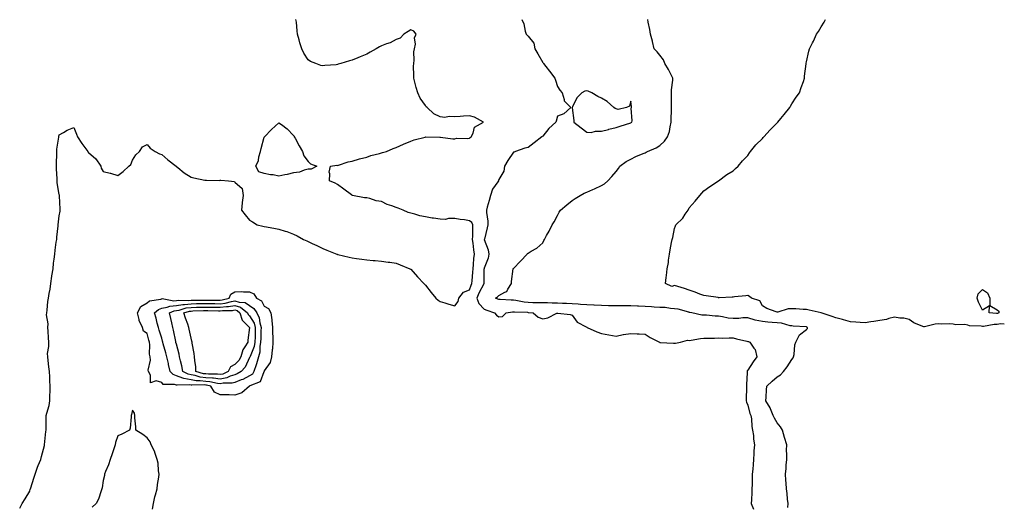
# Model space of a CAD drawing. Units: inches. Extents: x 944723 to 947363, y 7247738 to 7250378.
# Drawn here: x 946691 to 947363, y 7249460 to 7249792 of the extents above; entities that cross this region are included whole.
import ezdxf

# ---------------------------------------------------------------- set-up
doc = ezdxf.new("R2010")
doc.units = ezdxf.units.IN
doc.header["$MEASUREMENT"] = 0
doc.layers.add('Contour_94477247', color=7, linetype='Continuous', true_color=0x0c5170)

msp = doc.modelspace()

# ---------------------------------------------------------------- linework, layer by layer
at = {"layer": 'Contour_94477247'}
for points in [[(946691.15, 7249458.82, 3220), (946692.74, 7249461.92, 3220), (946694.87, 7249465.1, 3220), (946698.05, 7249470.36, 3220), (946698.33, 7249471.64, 3220), (946698.44, 7249471.92, 3220), (946698.65, 7249472.52, 3220), (946700.84, 7249479.13, 3220), (946701.78, 7249481.92, 3220), (946703.34, 7249486.63, 3220), (946703.85, 7249487.72, 3220), (946705.57, 7249491.92, 3220), (946706.04, 7249493.93, 3220), (946708.05, 7249501.46, 3220), (946708.12, 7249501.85, 3220), (946708.13, 7249501.92, 3220), (946708.13, 7249502, 3220), (946709.03, 7249510.94, 3220), (946709.1, 7249511.92, 3220), (946709.14, 7249513.01, 3220), (946709.26, 7249520.71, 3220), (946709.31, 7249521.92, 3220), (946709.6, 7249523.47, 3220), (946711.23, 7249528.74, 3220), (946711.68, 7249531.92, 3220), (946711.8, 7249535.67, 3220), (946711.9, 7249538.07, 3220), (946712.01, 7249541.92, 3220), (946711.68, 7249545.55, 3220), (946711.73, 7249548.24, 3220), (946711.46, 7249551.92, 3220), (946711.12, 7249554.99, 3220), (946710.58, 7249559.39, 3220), (946710.29, 7249561.92, 3220), (946710.19, 7249564.06, 3220), (946711.07, 7249568.9, 3220), (946710.98, 7249571.92, 3220), (946710.89, 7249574.76, 3220), (946710.48, 7249579.49, 3220), (946710.39, 7249581.92, 3220), (946710.48, 7249584.35, 3220), (946709.51, 7249590.46, 3220), (946709.58, 7249591.92, 3220), (946709.82, 7249593.69, 3220), (946710.41, 7249599.56, 3220), (946710.75, 7249601.92, 3220), (946711.3, 7249605.17, 3220), (946711.83, 7249608.14, 3220), (946712.47, 7249611.92, 3220), (946713.14, 7249616.83, 3220), (946713.18, 7249617.05, 3220), (946713.88, 7249621.92, 3220), (946714.23, 7249625.74, 3220), (946714.69, 7249628.56, 3220), (946715.04, 7249631.92, 3220), (946715.38, 7249634.59, 3220), (946716.14, 7249640.01, 3220), (946716.39, 7249641.92, 3220), (946716.47, 7249643.5, 3220), (946717.33, 7249651.2, 3220), (946717.37, 7249651.92, 3220), (946718.05, 7249658.07, 3220), (946718.69, 7249661.28, 3220), (946718.86, 7249661.92, 3220), (946718.76, 7249662.63, 3220), (946718.29, 7249671.68, 3220), (946718.27, 7249671.92, 3220), (946718.21, 7249672.08, 3220), (946718.05, 7249672.57, 3220), (946716.7, 7249680.57, 3220), (946716.66, 7249681.92, 3220), (946716.62, 7249683.35, 3220), (946716.3, 7249690.17, 3220), (946716.26, 7249691.92, 3220), (946716.24, 7249693.73, 3220), (946716.43, 7249700.3, 3220), (946716.42, 7249701.92, 3220), (946716.56, 7249703.41, 3220), (946717.8, 7249711.67, 3220), (946717.83, 7249711.92, 3220), (946717.84, 7249712.13, 3220), (946718.05, 7249713.25, 3220), (946721.05, 7249714.92, 3220), (946723.49, 7249716.48, 3220), (946728.05, 7249718.2, 3220), (946729.82, 7249713.69, 3220), (946730.6, 7249711.92, 3220), (946733.56, 7249707.43, 3220), (946736.26, 7249703.71, 3220), (946737.54, 7249701.92, 3220), (946737.71, 7249701.58, 3220), (946738.05, 7249701.24, 3220), (946743.01, 7249696.88, 3220), (946746.48, 7249691.92, 3220), (946746.77, 7249690.64, 3220), (946748.05, 7249688.23, 3220), (946752.85, 7249687.12, 3220), (946753.22, 7249687.09, 3220), (946758.05, 7249685.5, 3220), (946761.72, 7249688.25, 3220), (946765.68, 7249691.92, 3220), (946766.97, 7249693, 3220), (946768.05, 7249696.01, 3220), (946770.34, 7249699.63, 3220), (946772.84, 7249701.92, 3220), (946774.88, 7249705.09, 3220), (946778.05, 7249706.72, 3220), (946780.22, 7249704.09, 3220), (946783.65, 7249701.92, 3220), (946786.48, 7249700.35, 3220), (946788.05, 7249699.89, 3220), (946792.28, 7249696.15, 3220), (946797.86, 7249691.92, 3220), (946797.95, 7249691.82, 3220), (946798.05, 7249691.75, 3220), (946798.98, 7249690.99, 3220), (946803.39, 7249687.26, 3220), (946808.05, 7249684.4, 3220), (946810.07, 7249683.94, 3220), (946817.52, 7249682.45, 3220), (946818.05, 7249682.34, 3220), (946818.51, 7249682.38, 3220), (946827.75, 7249682.22, 3220), (946828.05, 7249682.26, 3220), (946828.47, 7249682.34, 3220), (946833.55, 7249681.92, 3220), (946837.62, 7249681.49, 3220), (946838.05, 7249681.09, 3220), (946842.9, 7249676.77, 3220), (946843.55, 7249671.92, 3220), (946842.95, 7249667.02, 3220), (946842.97, 7249666.84, 3220), (946842.58, 7249661.92, 3220), (946844.9, 7249658.77, 3220), (946848.05, 7249655.14, 3220), (946849.98, 7249653.85, 3220), (946853.09, 7249651.92, 3220), (946857.07, 7249650.94, 3220), (946858.05, 7249650.76, 3220), (946859.51, 7249650.46, 3220), (946865.62, 7249649.49, 3220), (946868.05, 7249648.94, 3220), (946872.39, 7249647.58, 3220), (946873.47, 7249647.34, 3220), (946878.05, 7249645.48, 3220), (946880.55, 7249644.42, 3220), (946884.72, 7249641.92, 3220), (946887.09, 7249640.96, 3220), (946888.05, 7249640.48, 3220), (946890.72, 7249639.25, 3220), (946893.98, 7249637.85, 3220), (946898.05, 7249635.75, 3220), (946900.83, 7249634.7, 3220), (946907.61, 7249631.92, 3220), (946907.93, 7249631.8, 3220), (946908.05, 7249631.75, 3220), (946908.27, 7249631.7, 3220), (946915.95, 7249629.82, 3220), (946918.05, 7249629.32, 3220), (946921.06, 7249628.91, 3220), (946924.56, 7249628.43, 3220), (946928.05, 7249627.95, 3220), (946932.42, 7249627.55, 3220), (946933.6, 7249627.47, 3220), (946938.05, 7249627.04, 3220), (946942.63, 7249626.5, 3220), (946943.6, 7249626.37, 3220), (946948.05, 7249625.86, 3220), (946950.78, 7249624.65, 3220), (946957.32, 7249621.92, 3220), (946957.84, 7249621.71, 3220), (946958.05, 7249621.61, 3220), (946962.6, 7249616.47, 3220), (946966.98, 7249611.92, 3220), (946967.48, 7249611.35, 3220), (946968.05, 7249610.78, 3220), (946971.9, 7249605.77, 3220), (946975.16, 7249601.92, 3220), (946976.68, 7249600.55, 3220), (946978.05, 7249599.64, 3220), (946981.29, 7249598.68, 3220), (946983.9, 7249597.77, 3220), (946988.05, 7249596.7, 3220), (946990.33, 7249599.64, 3220), (946990.84, 7249601.92, 3220), (946993.99, 7249605.98, 3220), (946998.05, 7249607.64, 3220), (946999.18, 7249610.79, 3220), (946999.73, 7249611.92, 3220), (946999.82, 7249613.69, 3220), (947000.38, 7249619.59, 3220), (947000.48, 7249621.92, 3220), (947000.88, 7249624.75, 3220), (947001.07, 7249628.9, 3220), (947001.59, 7249631.92, 3220), (947001.02, 7249634.89, 3220), (947000.57, 7249639.4, 3220), (947000.16, 7249641.92, 3220), (947000.27, 7249644.14, 3220), (947000.29, 7249649.68, 3220), (947000.41, 7249651.92, 3220), (946999.68, 7249653.55, 3220), (946998.05, 7249654.74, 3220), (946994.77, 7249655.2, 3220), (946991.74, 7249655.61, 3220), (946988.05, 7249656.13, 3220), (946983.74, 7249656.23, 3220), (946981.77, 7249655.64, 3220), (946978.05, 7249655.81, 3220), (946973.54, 7249656.43, 3220), (946972.59, 7249656.46, 3220), (946968.05, 7249657.26, 3220), (946964.13, 7249658, 3220), (946960.81, 7249659.16, 3220), (946958.05, 7249659.85, 3220), (946956.33, 7249660.2, 3220), (946952.71, 7249661.92, 3220), (946949.36, 7249663.23, 3220), (946948.05, 7249663.79, 3220), (946945.01, 7249664.96, 3220), (946941.97, 7249665.84, 3220), (946938.05, 7249667.92, 3220), (946934.49, 7249668.36, 3220), (946930.03, 7249669.94, 3220), (946928.05, 7249670.31, 3220), (946926.53, 7249670.4, 3220), (946918.27, 7249671.92, 3220), (946918.12, 7249671.99, 3220), (946918.05, 7249672.05, 3220), (946917.59, 7249672.38, 3220), (946912.32, 7249676.19, 3220), (946908.05, 7249679.35, 3220), (946906.37, 7249680.24, 3220), (946902.57, 7249681.92, 3220), (946902.77, 7249686.64, 3220), (946902.22, 7249687.75, 3220), (946903.31, 7249691.92, 3220), (946907.48, 7249692.49, 3220), (946908.05, 7249692.44, 3220), (946908.7, 7249692.57, 3220), (946915.18, 7249694.79, 3220), (946918.05, 7249695.24, 3220), (946922.99, 7249696.86, 3220), (946923.08, 7249696.89, 3220), (946928.05, 7249698.15, 3220), (946930.79, 7249699.18, 3220), (946936.62, 7249700.49, 3220), (946938.05, 7249700.92, 3220), (946938.77, 7249701.2, 3220), (946941.38, 7249701.92, 3220), (946946, 7249703.97, 3220), (946948.05, 7249704.62, 3220), (946953.03, 7249706.94, 3220), (946953.1, 7249706.97, 3220), (946958.05, 7249708.92, 3220), (946960.21, 7249709.76, 3220), (946967.91, 7249711.78, 3220), (946968.05, 7249711.82, 3220), (946968.14, 7249711.83, 3220), (946977.78, 7249711.65, 3220), (946978.05, 7249711.67, 3220), (946978.29, 7249711.68, 3220), (946986.72, 7249710.59, 3220), (946988.05, 7249710.63, 3220), (946989.09, 7249710.88, 3220), (946996.94, 7249710.81, 3220), (946998.05, 7249710.99, 3220), (946998.61, 7249711.36, 3220), (946999.29, 7249711.92, 3220), (947000.53, 7249714.4, 3220), (947001.38, 7249718.59, 3220), (947007.68, 7249721.92, 3220), (947001.47, 7249725.34, 3220), (946998.05, 7249726.17, 3220), (946993.96, 7249726.01, 3220), (946991.8, 7249725.67, 3220), (946988.05, 7249725.46, 3220), (946984.26, 7249725.71, 3220), (946981.26, 7249725.13, 3220), (946978.05, 7249725.52, 3220), (946973.78, 7249727.65, 3220), (946969.24, 7249731.92, 3220), (946968.55, 7249732.42, 3220), (946968.05, 7249733.19, 3220), (946964.45, 7249738.32, 3220), (946962.84, 7249741.92, 3220), (946961.68, 7249745.55, 3220), (946960.77, 7249749.2, 3220), (946960, 7249751.92, 3220), (946960.09, 7249753.96, 3220), (946959.95, 7249760.02, 3220), (946960.07, 7249761.92, 3220), (946960.35, 7249764.22, 3220), (946960.16, 7249769.81, 3220), (946960.61, 7249771.92, 3220), (946961.2, 7249775.07, 3220), (946960.65, 7249779.32, 3220), (946961.76, 7249781.92, 3220), (946960.05, 7249783.92, 3220), (946958.05, 7249784.84, 3220), (946956.29, 7249783.68, 3220), (946953.24, 7249781.92, 3220), (946950.85, 7249779.12, 3220), (946948.05, 7249778.33, 3220), (946943.88, 7249776.09, 3220), (946941.38, 7249775.25, 3220), (946938.05, 7249773.9, 3220), (946936.75, 7249773.22, 3220), (946934.42, 7249771.92, 3220), (946930.38, 7249769.59, 3220), (946928.05, 7249768.35, 3220), (946923.49, 7249766.48, 3220), (946921.98, 7249765.85, 3220), (946918.05, 7249764.23, 3220), (946916.16, 7249763.81, 3220), (946910.19, 7249761.92, 3220), (946908.57, 7249761.4, 3220), (946908.05, 7249761.2, 3220), (946907.19, 7249761.06, 3220), (946899.43, 7249760.54, 3220), (946898.05, 7249760.3, 3220), (946896.6, 7249760.47, 3220), (946893.26, 7249761.92, 3220), (946889.51, 7249763.38, 3220), (946888.05, 7249764.42, 3220), (946885, 7249768.87, 3220), (946883.66, 7249771.92, 3220), (946882.23, 7249776.1, 3220), (946881.83, 7249778.14, 3220), (946880.79, 7249781.92, 3220), (946880.38, 7249784.25, 3220), (946879.97, 7249790, 3220), (946879.68, 7249791.92, 3220)], [(947033.89, 7249791.92, 3219), (947035.05, 7249788.92, 3219), (947036.1, 7249783.87, 3219), (947036.68, 7249781.92, 3219), (947037.41, 7249781.28, 3219), (947038.05, 7249780.62, 3219), (947041.87, 7249775.74, 3219), (947042.69, 7249771.92, 3219), (947044.7, 7249768.57, 3219), (947048.05, 7249762.65, 3219), (947048.38, 7249762.25, 3219), (947048.51, 7249761.92, 3219), (947050.16, 7249759.81, 3219), (947052.7, 7249756.57, 3219), (947056.4, 7249751.92, 3219), (947056.65, 7249750.52, 3219), (947058.05, 7249746.2, 3219), (947059.76, 7249743.63, 3219), (947061.38, 7249741.92, 3219), (947062.71, 7249737.26, 3219), (947062.62, 7249736.49, 3219), (947067.19, 7249731.92, 3219), (947062.36, 7249727.61, 3219), (947058.05, 7249725.9, 3219), (947057.3, 7249722.67, 3219), (947057.06, 7249721.92, 3219), (947052.29, 7249717.68, 3219), (947048.05, 7249712.47, 3219), (947047.76, 7249712.21, 3219), (947047.5, 7249711.92, 3219), (947042.23, 7249707.74, 3219), (947038.05, 7249704.56, 3219), (947035.72, 7249704.25, 3219), (947029.44, 7249701.92, 3219), (947028.57, 7249701.4, 3219), (947028.05, 7249701.36, 3219), (947024.14, 7249695.83, 3219), (947021.99, 7249691.92, 3219), (947021.54, 7249688.43, 3219), (947018.05, 7249682.9, 3219), (947017.84, 7249682.13, 3219), (947017.77, 7249681.92, 3219), (947017.35, 7249681.22, 3219), (947013.76, 7249676.21, 3219), (947012.32, 7249671.92, 3219), (947011.55, 7249668.42, 3219), (947010.19, 7249664.06, 3219), (947009.64, 7249661.92, 3219), (947009.73, 7249660.24, 3219), (947010.54, 7249654.41, 3219), (947010.65, 7249651.92, 3219), (947010.04, 7249649.93, 3219), (947008.2, 7249642.07, 3219), (947008.16, 7249641.92, 3219), (947008.18, 7249641.79, 3219), (947010.89, 7249634.76, 3219), (947011.16, 7249631.92, 3219), (947010.77, 7249629.2, 3219), (947008.05, 7249622.29, 3219), (947007.97, 7249622, 3219), (947007.96, 7249621.92, 3219), (947007.96, 7249611.92, 3219), (947007.87, 7249611.74, 3219), (947004.55, 7249605.42, 3219), (947003.12, 7249601.92, 3219), (947004.36, 7249598.23, 3219), (947008.05, 7249594.38, 3219), (947009.84, 7249593.71, 3219), (947015.21, 7249591.92, 3219), (947016.48, 7249590.35, 3219), (947018.05, 7249589.14, 3219), (947020.52, 7249589.45, 3219), (947023.05, 7249591.92, 3219), (947027.36, 7249592.61, 3219), (947028.05, 7249592.64, 3219), (947028.69, 7249592.56, 3219), (947037.7, 7249592.27, 3219), (947038.05, 7249592.23, 3219), (947038.35, 7249592.22, 3219), (947041.54, 7249591.92, 3219), (947044.99, 7249588.86, 3219), (947048.05, 7249587.7, 3219), (947051.46, 7249588.51, 3219), (947057.72, 7249591.59, 3219), (947058.05, 7249591.71, 3219), (947058.32, 7249591.65, 3219), (947066.8, 7249590.67, 3219), (947068.05, 7249590.25, 3219), (947071.59, 7249585.46, 3219), (947077.62, 7249582.35, 3219), (947078.05, 7249582.08, 3219), (947078.16, 7249582.03, 3219), (947078.41, 7249581.92, 3219), (947085.01, 7249578.88, 3219), (947088.05, 7249577.76, 3219), (947093.04, 7249576.91, 3219), (947093.07, 7249576.9, 3219), (947098.05, 7249575.99, 3219), (947102.93, 7249577.04, 3219), (947103.19, 7249577.06, 3219), (947108.05, 7249577.89, 3219), (947112.39, 7249577.58, 3219), (947113.76, 7249577.63, 3219), (947118.05, 7249577.24, 3219), (947121.3, 7249575.17, 3219), (947127.72, 7249571.92, 3219), (947127.94, 7249571.81, 3219), (947128.05, 7249571.76, 3219), (947128.2, 7249571.77, 3219), (947137.25, 7249571.12, 3219), (947138.05, 7249571.16, 3219), (947138.69, 7249571.28, 3219), (947141.99, 7249571.92, 3219), (947146.8, 7249573.17, 3219), (947148.05, 7249573.1, 3219), (947149.39, 7249573.26, 3219), (947155.6, 7249574.37, 3219), (947158.05, 7249574.63, 3219), (947160.81, 7249574.68, 3219), (947165.25, 7249574.72, 3219), (947168.05, 7249574.78, 3219), (947170.85, 7249574.72, 3219), (947175.15, 7249574.82, 3219), (947178.05, 7249574.77, 3219), (947180.32, 7249574.19, 3219), (947187.35, 7249572.62, 3219), (947188.05, 7249572.45, 3219), (947188.47, 7249572.34, 3219), (947189.36, 7249571.92, 3219), (947192.07, 7249567.9, 3219), (947192.95, 7249566.82, 3219), (947194.21, 7249561.92, 3219), (947191.59, 7249558.38, 3219), (947188.05, 7249552.88, 3219), (947187.6, 7249552.37, 3219), (947187.45, 7249551.92, 3219), (947187.45, 7249551.32, 3219), (947187.15, 7249542.82, 3219), (947187.15, 7249541.92, 3219), (947187.14, 7249541.01, 3219), (947186.88, 7249533.09, 3219), (947186.88, 7249531.92, 3219), (947187.08, 7249530.95, 3219), (947188.05, 7249528.86, 3219), (947189.43, 7249523.3, 3219), (947189.98, 7249521.92, 3219), (947190.42, 7249519.55, 3219), (947190.62, 7249514.49, 3219), (947191.29, 7249511.92, 3219), (947191.75, 7249508.22, 3219), (947191.87, 7249505.74, 3219), (947192.44, 7249501.92, 3219), (947192.18, 7249497.79, 3219), (947192.11, 7249495.98, 3219), (947191.87, 7249491.92, 3219), (947191.54, 7249488.43, 3219), (947191.34, 7249485.21, 3219), (947191.05, 7249481.92, 3219), (947190.9, 7249479.07, 3219), (947190.94, 7249474.81, 3219), (947190.81, 7249471.92, 3219), (947190.64, 7249469.33, 3219), (947190.45, 7249464.32, 3219), (947190.31, 7249461.92, 3219), (947191.85, 7249458.12, 3219)], [(947215.35, 7249459.22, 3218), (947215.47, 7249461.92, 3218), (947215.17, 7249464.8, 3218), (947214.82, 7249468.69, 3218), (947214.49, 7249471.92, 3218), (947214.2, 7249475.77, 3218), (947214.03, 7249477.9, 3218), (947213.74, 7249481.92, 3218), (947214.13, 7249485.84, 3218), (947214.19, 7249488.06, 3218), (947214.52, 7249491.92, 3218), (947214.56, 7249495.41, 3218), (947214.48, 7249498.35, 3218), (947214.51, 7249501.92, 3218), (947213.03, 7249506.9, 3218), (947213.01, 7249506.96, 3218), (947211.55, 7249511.92, 3218), (947210.38, 7249514.25, 3218), (947208.05, 7249516.97, 3218), (947206.19, 7249520.06, 3218), (947205.34, 7249521.92, 3218), (947203.43, 7249526.54, 3218), (947203.26, 7249527.13, 3218), (947200.24, 7249531.92, 3218), (947200.43, 7249534.3, 3218), (947200.65, 7249539.32, 3218), (947200.87, 7249541.92, 3218), (947204.7, 7249545.27, 3218), (947208.05, 7249548.18, 3218), (947210.32, 7249549.65, 3218), (947212.37, 7249551.92, 3218), (947214.79, 7249555.18, 3218), (947218.05, 7249560.13, 3218), (947218.84, 7249561.13, 3218), (947219.18, 7249561.92, 3218), (947219.54, 7249563.41, 3218), (947219.98, 7249569.99, 3218), (947220.76, 7249571.92, 3218), (947223.18, 7249576.79, 3218), (947228.05, 7249580.44, 3218), (947228.66, 7249581.31, 3218), (947228.74, 7249581.92, 3218), (947228.3, 7249582.17, 3218), (947228.05, 7249582.25, 3218), (947227.71, 7249582.26, 3218), (947219.02, 7249582.89, 3218), (947218.05, 7249582.95, 3218), (947216.9, 7249583.07, 3218), (947210.88, 7249584.75, 3218), (947208.05, 7249584.98, 3218), (947204.71, 7249585.26, 3218), (947201.72, 7249585.59, 3218), (947198.05, 7249585.88, 3218), (947193.07, 7249586.9, 3218), (947193.03, 7249586.9, 3218), (947188.05, 7249588.45, 3218), (947184.51, 7249588.38, 3218), (947181.94, 7249588.03, 3218), (947178.05, 7249587.96, 3218), (947174.5, 7249588.37, 3218), (947170.75, 7249589.22, 3218), (947168.05, 7249589.6, 3218), (947165.8, 7249589.67, 3218), (947159.76, 7249590.21, 3218), (947158.05, 7249590.28, 3218), (947156.55, 7249590.42, 3218), (947149.68, 7249591.92, 3218), (947148.32, 7249592.19, 3218), (947148.05, 7249592.24, 3218), (947147.65, 7249592.32, 3218), (947140.44, 7249594.31, 3218), (947138.05, 7249594.74, 3218), (947135.17, 7249594.8, 3218), (947131.62, 7249595.49, 3218), (947128.05, 7249595.54, 3218), (947124.14, 7249595.83, 3218), (947122.16, 7249596.03, 3218), (947118.05, 7249596.3, 3218), (947113.47, 7249596.5, 3218), (947112.63, 7249596.5, 3218), (947108.05, 7249596.71, 3218), (947103.23, 7249596.74, 3218), (947102.86, 7249596.73, 3218), (947098.05, 7249596.78, 3218), (947092.91, 7249596.78, 3218), (947088.05, 7249596.79, 3218), (947083.17, 7249597.04, 3218), (947082.93, 7249597.04, 3218), (947078.05, 7249597.26, 3218), (947073.77, 7249597.64, 3218), (947072.25, 7249597.72, 3218), (947068.05, 7249598.07, 3218), (947064.32, 7249598.19, 3218), (947061.64, 7249598.33, 3218), (947058.05, 7249598.44, 3218), (947054.56, 7249598.43, 3218), (947051.36, 7249598.61, 3218), (947048.05, 7249598.61, 3218), (947044.9, 7249598.77, 3218), (947041.18, 7249598.79, 3218), (947038.05, 7249598.93, 3218), (947035.34, 7249599.21, 3218), (947029.64, 7249600.33, 3218), (947028.05, 7249600.52, 3218), (947026.6, 7249600.47, 3218), (947018.9, 7249601.07, 3218), (947018.05, 7249601.03, 3218), (947017.4, 7249601.27, 3218), (947015.74, 7249601.92, 3218), (947017.14, 7249602.83, 3218), (947018.05, 7249603.73, 3218), (947022.17, 7249606.04, 3218), (947023.53, 7249606.44, 3218), (947024.21, 7249608.08, 3218), (947026.72, 7249611.92, 3218), (947026.75, 7249613.22, 3218), (947027.93, 7249621.8, 3218), (947027.93, 7249621.92, 3218), (947027.94, 7249622.03, 3218), (947028.05, 7249622.22, 3218), (947032.79, 7249627.18, 3218), (947037.32, 7249631.92, 3218), (947037.68, 7249632.29, 3218), (947038.05, 7249632.68, 3218), (947040.07, 7249633.94, 3218), (947043.91, 7249636.06, 3218), (947048.05, 7249639.74, 3218), (947048.85, 7249641.12, 3218), (947049.31, 7249641.92, 3218), (947050.68, 7249644.55, 3218), (947052.35, 7249647.62, 3218), (947054.4, 7249651.92, 3218), (947055.93, 7249654.04, 3218), (947058.05, 7249658.31, 3218), (947059.37, 7249660.6, 3218), (947060.15, 7249661.92, 3218), (947064.5, 7249665.47, 3218), (947068.05, 7249668.38, 3218), (947070.2, 7249669.77, 3218), (947073.67, 7249671.92, 3218), (947076.42, 7249673.55, 3218), (947078.05, 7249674.26, 3218), (947082.2, 7249676.07, 3218), (947083.41, 7249676.56, 3218), (947088.05, 7249678.76, 3218), (947090.09, 7249679.88, 3218), (947092.5, 7249681.92, 3218), (947095.14, 7249684.83, 3218), (947098.05, 7249688.19, 3218), (947099.66, 7249690.31, 3218), (947100.68, 7249691.92, 3218), (947104.95, 7249695.02, 3218), (947108.05, 7249696.74, 3218), (947111.49, 7249698.48, 3218), (947116.6, 7249700.47, 3218), (947118.05, 7249701.1, 3218), (947118.6, 7249701.37, 3218), (947119.62, 7249701.92, 3218), (947125.47, 7249704.5, 3218), (947128.05, 7249705.97, 3218), (947131.13, 7249708.84, 3218), (947133.28, 7249711.92, 3218), (947134.45, 7249715.52, 3218), (947134.95, 7249718.82, 3218), (947135.73, 7249721.92, 3218), (947135.73, 7249724.24, 3218), (947135.89, 7249729.76, 3218), (947135.89, 7249731.92, 3218), (947136.01, 7249733.96, 3218), (947135.87, 7249739.74, 3218), (947135.97, 7249741.92, 3218), (947135.93, 7249744.04, 3218), (947136.78, 7249750.65, 3218), (947136.74, 7249751.92, 3218), (947135.43, 7249754.54, 3218), (947133.95, 7249757.82, 3218), (947131.44, 7249761.92, 3218), (947130.46, 7249764.33, 3218), (947128.05, 7249767.61, 3218), (947126.03, 7249769.9, 3218), (947124.19, 7249771.92, 3218), (947122.93, 7249776.8, 3218), (947122.84, 7249777.13, 3218), (947121.54, 7249781.92, 3218), (947121.22, 7249785.09, 3218), (947119.98, 7249789.99, 3218), (947119.74, 7249791.92, 3218)], [(947363, 7249584.2, 3217), (947360.5, 7249584.37, 3217), (947358.05, 7249584.02, 3217), (947356.03, 7249583.94, 3217), (947348.76, 7249582.63, 3217), (947348.05, 7249582.59, 3217), (947347.15, 7249582.82, 3217), (947339.2, 7249583.07, 3217), (947338.05, 7249583.59, 3217), (947336.1, 7249583.87, 3217), (947329.92, 7249583.8, 3217), (947328.05, 7249584.2, 3217), (947325.64, 7249584.33, 3217), (947320.4, 7249584.27, 3217), (947318.05, 7249584.43, 3217), (947315.82, 7249584.15, 3217), (947308.5, 7249582.37, 3217), (947308.05, 7249582.29, 3217), (947307.32, 7249582.65, 3217), (947301.32, 7249585.19, 3217), (947298.05, 7249587.28, 3217), (947294.38, 7249588.25, 3217), (947291.61, 7249588.36, 3217), (947288.05, 7249589, 3217), (947284.14, 7249588.01, 3217), (947282.54, 7249587.43, 3217), (947278.05, 7249586.59, 3217), (947274.07, 7249585.9, 3217), (947271.82, 7249585.69, 3217), (947268.05, 7249585.12, 3217), (947264.63, 7249585.34, 3217), (947261.76, 7249585.63, 3217), (947258.05, 7249585.86, 3217), (947253.32, 7249587.19, 3217), (947252.63, 7249587.34, 3217), (947248.05, 7249588.51, 3217), (947245.55, 7249589.42, 3217), (947238.13, 7249591.92, 3217), (947238.08, 7249591.95, 3217), (947238.05, 7249591.96, 3217), (947238, 7249591.97, 3217), (947229.82, 7249593.69, 3217), (947228.05, 7249594.07, 3217), (947225.81, 7249594.16, 3217), (947220.74, 7249594.61, 3217), (947218.05, 7249594.7, 3217), (947215.45, 7249594.52, 3217), (947208.45, 7249592.32, 3217), (947208.05, 7249592.27, 3217), (947207.42, 7249592.55, 3217), (947200.96, 7249594.83, 3217), (947198.05, 7249596.66, 3217), (947196.2, 7249600.07, 3217), (947190.54, 7249601.92, 3217), (947189.15, 7249603.02, 3217), (947188.05, 7249603.77, 3217), (947186.54, 7249603.43, 3217), (947178.93, 7249602.8, 3217), (947178.05, 7249602.64, 3217), (947177.34, 7249602.63, 3217), (947168.35, 7249602.22, 3217), (947168.05, 7249602.22, 3217), (947167.69, 7249602.28, 3217), (947159.56, 7249603.43, 3217), (947158.05, 7249603.71, 3217), (947155.24, 7249604.73, 3217), (947152.12, 7249605.99, 3217), (947148.05, 7249607.29, 3217), (947144.72, 7249608.59, 3217), (947140.14, 7249609.83, 3217), (947138.05, 7249610.51, 3217), (947136.08, 7249609.95, 3217), (947131.72, 7249611.92, 3217), (947132.22, 7249616.09, 3217), (947132.51, 7249617.46, 3217), (947132.95, 7249621.92, 3217), (947133.79, 7249626.18, 3217), (947133.87, 7249627.74, 3217), (947134.53, 7249631.92, 3217), (947135.08, 7249634.89, 3217), (947135.99, 7249639.86, 3217), (947136.36, 7249641.92, 3217), (947136.71, 7249643.26, 3217), (947138.05, 7249649.42, 3217), (947138.67, 7249651.3, 3217), (947138.95, 7249651.92, 3217), (947143.57, 7249656.4, 3217), (947145.3, 7249659.17, 3217), (947147.18, 7249661.92, 3217), (947147.52, 7249662.45, 3217), (947148.05, 7249663.43, 3217), (947152, 7249667.97, 3217), (947155.25, 7249671.92, 3217), (947156.57, 7249673.4, 3217), (947158.05, 7249675.05, 3217), (947162, 7249677.97, 3217), (947168.05, 7249681.92, 3217), (947173.77, 7249686.2, 3217), (947178.05, 7249688.83, 3217), (947179.56, 7249690.41, 3217), (947181.31, 7249691.92, 3217), (947184.34, 7249695.63, 3217), (947188.05, 7249699.23, 3217), (947189.09, 7249700.88, 3217), (947189.87, 7249701.92, 3217), (947193.48, 7249706.49, 3217), (947198.05, 7249710.76, 3217), (947198.55, 7249711.42, 3217), (947198.98, 7249711.92, 3217), (947203.29, 7249716.68, 3217), (947208.05, 7249721.37, 3217), (947208.29, 7249721.68, 3217), (947208.52, 7249721.92, 3217), (947210.55, 7249724.42, 3217), (947212.79, 7249727.18, 3217), (947216.68, 7249731.92, 3217), (947217.14, 7249732.83, 3217), (947218.05, 7249734.4, 3217), (947221.07, 7249738.9, 3217), (947223.23, 7249741.92, 3217), (947224.38, 7249745.59, 3217), (947225.87, 7249749.74, 3217), (947226.62, 7249751.92, 3217), (947226.74, 7249753.23, 3217), (947227.81, 7249761.68, 3217), (947227.83, 7249761.92, 3217), (947227.86, 7249762.11, 3217), (947228.05, 7249762.96, 3217), (947229.72, 7249770.25, 3217), (947230.09, 7249771.92, 3217), (947232.18, 7249776.05, 3217), (947232.79, 7249777.18, 3217), (947234.96, 7249781.92, 3217), (947236.19, 7249783.78, 3217), (947238.05, 7249786.98, 3217), (947239.97, 7249790, 3217), (947241.02, 7249791.92, 3217)], [(946781.84, 7249458.13, 3219), (946782.41, 7249461.92, 3219), (946783.47, 7249466.5, 3219), (946783.86, 7249467.73, 3219), (946784.98, 7249471.92, 3219), (946785.17, 7249474.8, 3219), (946786.06, 7249479.93, 3219), (946786.21, 7249481.92, 3219), (946785.85, 7249484.12, 3219), (946785.56, 7249489.43, 3219), (946785.06, 7249491.92, 3219), (946783.37, 7249496.6, 3219), (946783.25, 7249497.12, 3219), (946780.89, 7249501.92, 3219), (946780.09, 7249503.96, 3219), (946778.05, 7249506.72, 3219), (946775.15, 7249509.02, 3219), (946770.32, 7249511.92, 3219), (946770.36, 7249514.23, 3219), (946769.72, 7249520.25, 3219), (946769.74, 7249521.92, 3219), (946769.53, 7249523.4, 3219), (946768.05, 7249525.46, 3219), (946767.47, 7249522.5, 3219), (946767.31, 7249521.92, 3219), (946767.1, 7249520.97, 3219), (946766.61, 7249513.36, 3219), (946766.13, 7249511.92, 3219), (946760.86, 7249509.11, 3219), (946758.05, 7249508.13, 3219), (946756.58, 7249503.39, 3219), (946756.21, 7249501.92, 3219), (946755.34, 7249499.21, 3219), (946754.27, 7249495.7, 3219), (946752.94, 7249491.92, 3219), (946751.77, 7249488.2, 3219), (946749.75, 7249483.62, 3219), (946749.1, 7249481.92, 3219), (946748.97, 7249481, 3219), (946748.05, 7249477.53, 3219), (946747.35, 7249472.62, 3219), (946747.2, 7249471.92, 3219), (946746.66, 7249470.53, 3219), (946745.01, 7249464.96, 3219), (946743.4, 7249461.92, 3219), (946740.57, 7249459.4, 3219)]]:
    msp.add_polyline3d(points, dxfattribs=at)
for points in [[(947108.05, 7249721.53, 3219), (947108.32, 7249721.65, 3219), (947108.81, 7249721.92, 3219), (947109, 7249722.87, 3219), (947108.46, 7249731.51, 3219), (947108.62, 7249731.92, 3219), (947108.51, 7249732.38, 3219), (947108.05, 7249736.3, 3219), (947107.19, 7249732.78, 3219), (947105.25, 7249731.92, 3219), (947099.46, 7249730.51, 3219), (947098.05, 7249730.99, 3219), (947097.46, 7249731.33, 3219), (947096.53, 7249731.92, 3219), (947092.12, 7249735.99, 3219), (947088.05, 7249738.26, 3219), (947085.57, 7249739.44, 3219), (947081.61, 7249741.92, 3219), (947079.12, 7249742.99, 3219), (947078.05, 7249743.35, 3219), (947076.82, 7249743.15, 3219), (947074.67, 7249741.92, 3219), (947071.37, 7249738.6, 3219), (947068.39, 7249732.26, 3219), (947068.2, 7249731.92, 3219), (947068.2, 7249731.77, 3219), (947069.21, 7249723.08, 3219), (947069.25, 7249721.92, 3219), (947074.2, 7249718.07, 3219), (947078.05, 7249715.03, 3219), (947081.08, 7249714.95, 3219), (947084.14, 7249715.83, 3219), (947088.05, 7249715.77, 3219), (947092.98, 7249716.99, 3219), (947093.16, 7249717.03, 3219), (947098.05, 7249718.19, 3219), (947100.84, 7249719.13, 3219)], [(946888.05, 7249689.8, 3220), (946885.25, 7249689.12, 3220), (946882.06, 7249687.91, 3220), (946878.05, 7249687.28, 3220), (946873.71, 7249686.26, 3220), (946872.12, 7249685.99, 3220), (946868.05, 7249685.16, 3220), (946864.08, 7249685.89, 3220), (946862.18, 7249686.05, 3220), (946858.05, 7249686.86, 3220), (946854.26, 7249688.13, 3220), (946852.26, 7249691.92, 3220), (946854.19, 7249695.78, 3220), (946854.38, 7249698.25, 3220), (946855.36, 7249701.92, 3220), (946855.98, 7249703.99, 3220), (946858.05, 7249711.65, 3220), (946858.17, 7249711.8, 3220), (946858.25, 7249711.92, 3220), (946863.05, 7249716.92, 3220), (946868.05, 7249721.54, 3220), (946869.72, 7249720.25, 3220), (946873.55, 7249717.42, 3220), (946878.05, 7249712.92, 3220), (946878.38, 7249712.25, 3220), (946878.51, 7249711.92, 3220), (946879.05, 7249710.92, 3220), (946881.84, 7249705.71, 3220), (946884.22, 7249701.92, 3220), (946885.01, 7249698.88, 3220), (946888.05, 7249695.04, 3220), (946889.51, 7249693.38, 3220), (946893.88, 7249691.92, 3220), (946890.11, 7249689.86, 3220)], [(946838.05, 7249535.82, 3219), (946834.09, 7249535.88, 3219), (946832.03, 7249535.9, 3219), (946828.05, 7249535.97, 3219), (946824, 7249537.87, 3219), (946821.59, 7249541.92, 3219), (946818.67, 7249542.55, 3219), (946818.05, 7249542.6, 3219), (946817.27, 7249542.7, 3219), (946808.68, 7249542.55, 3219), (946808.05, 7249542.66, 3219), (946807.13, 7249542.84, 3219), (946798.63, 7249542.5, 3219), (946798.05, 7249542.69, 3219), (946796.86, 7249543.11, 3219), (946789.14, 7249543.01, 3219), (946788.05, 7249544.36, 3219), (946784.38, 7249545.59, 3219), (946780.35, 7249544.22, 3219), (946780.51, 7249549.46, 3219), (946779.07, 7249551.92, 3219), (946778.92, 7249552.79, 3219), (946780.29, 7249559.68, 3219), (946780.08, 7249561.92, 3219), (946779.74, 7249563.61, 3219), (946779.94, 7249570.03, 3219), (946779.68, 7249571.92, 3219), (946779.31, 7249573.18, 3219), (946778.05, 7249577.75, 3219), (946775.61, 7249579.48, 3219), (946774.95, 7249581.92, 3219), (946772.75, 7249586.62, 3219), (946772.73, 7249587.24, 3219), (946771.54, 7249591.92, 3219), (946773.83, 7249596.14, 3219), (946778.05, 7249598.8, 3219), (946779.78, 7249600.19, 3219), (946787.45, 7249601.32, 3219), (946788.05, 7249601.55, 3219), (946788.36, 7249601.61, 3219), (946796.26, 7249600.13, 3219), (946798.05, 7249600.31, 3219), (946799.44, 7249600.53, 3219), (946806.53, 7249600.4, 3219), (946808.05, 7249600.57, 3219), (946809.37, 7249600.6, 3219), (946816.72, 7249600.59, 3219), (946818.05, 7249600.61, 3219), (946819.38, 7249600.59, 3219), (946826.68, 7249600.55, 3219), (946828.05, 7249600.52, 3219), (946829.29, 7249600.68, 3219), (946834.11, 7249601.92, 3219), (946835.32, 7249604.65, 3219), (946838.05, 7249606.3, 3219), (946842.49, 7249606.36, 3219), (946843.8, 7249606.17, 3219), (946848.05, 7249606.25, 3219), (946850.93, 7249604.8, 3219), (946852.63, 7249601.92, 3219), (946856.11, 7249599.98, 3219), (946858.05, 7249596.4, 3219), (946860.9, 7249594.77, 3219), (946862.5, 7249591.92, 3219), (946863.2, 7249587.07, 3219), (946863.19, 7249586.78, 3219), (946863.7, 7249581.92, 3219), (946863.73, 7249577.6, 3219), (946863.93, 7249576.04, 3219), (946863.96, 7249571.92, 3219), (946863.54, 7249567.41, 3219), (946863.4, 7249566.57, 3219), (946863.02, 7249561.92, 3219), (946862.03, 7249557.94, 3219), (946858.05, 7249552.43, 3219), (946857.95, 7249552.02, 3219), (946857.92, 7249551.92, 3219), (946857.73, 7249551.6, 3219), (946855.16, 7249544.81, 3219), (946848.16, 7249542.03, 3219), (946848.05, 7249541.96, 3219), (946847.94, 7249541.92, 3219), (946842.67, 7249537.3, 3219)], [(947358.05, 7249591.47, 3216), (947357.59, 7249591.46, 3216), (947352.69, 7249591.92, 3216), (947352.91, 7249596.78, 3216), (947348.05, 7249593.68, 3216), (947345.29, 7249599.16, 3216), (947344.54, 7249601.92, 3216), (947345.19, 7249604.78, 3216), (947348.05, 7249607.73, 3216), (947351.57, 7249605.44, 3216), (947353.03, 7249601.92, 3216), (947353.08, 7249596.95, 3216), (947358.05, 7249593.88, 3216), (947359.27, 7249593.14, 3216), (947359.36, 7249591.92, 3216), (947358.44, 7249591.53, 3216)], [(946848.05, 7249548.92, 3218), (946843.46, 7249546.51, 3218), (946842.28, 7249546.15, 3218), (946838.05, 7249544.48, 3218), (946836.11, 7249543.86, 3218), (946830.04, 7249543.91, 3218), (946828.05, 7249543.53, 3218), (946826.22, 7249543.75, 3218), (946821, 7249544.87, 3218), (946818.05, 7249545.14, 3218), (946814.39, 7249545.58, 3218), (946811.67, 7249545.54, 3218), (946808.05, 7249546.15, 3218), (946803.21, 7249547.08, 3218), (946802.53, 7249547.44, 3218), (946798.05, 7249548.99, 3218), (946795.88, 7249549.75, 3218), (946793.93, 7249551.92, 3218), (946792.77, 7249556.64, 3218), (946792.62, 7249557.35, 3218), (946791.57, 7249561.92, 3218), (946790.86, 7249564.73, 3218), (946789.13, 7249570.84, 3218), (946788.85, 7249571.92, 3218), (946788.69, 7249572.56, 3218), (946788.05, 7249574.59, 3218), (946786.32, 7249580.19, 3218), (946785.83, 7249581.92, 3218), (946785.04, 7249584.93, 3218), (946784.34, 7249588.21, 3218), (946783.23, 7249591.92, 3218), (946785.8, 7249594.17, 3218), (946788.05, 7249595.01, 3218), (946791.86, 7249595.73, 3218), (946793.51, 7249596.46, 3218), (946798.05, 7249596.91, 3218), (946802.36, 7249597.61, 3218), (946803.71, 7249597.58, 3218), (946808.05, 7249598.1, 3218), (946811.8, 7249598.17, 3218), (946814.29, 7249598.16, 3218), (946818.05, 7249598.23, 3218), (946821.8, 7249598.17, 3218), (946824.28, 7249598.15, 3218), (946828.05, 7249598.09, 3218), (946831.45, 7249598.52, 3218), (946835.76, 7249599.63, 3218), (946838.05, 7249599.99, 3218), (946840.84, 7249599.13, 3218), (946845.06, 7249598.93, 3218), (946848.05, 7249596.87, 3218), (946850.97, 7249594.84, 3218), (946852.97, 7249591.92, 3218), (946854.64, 7249588.51, 3218), (946854.93, 7249585.04, 3218), (946855.81, 7249581.92, 3218), (946855.74, 7249579.61, 3218), (946855.59, 7249574.38, 3218), (946855.51, 7249571.92, 3218), (946854.97, 7249568.84, 3218), (946854.94, 7249565.03, 3218), (946854.13, 7249561.92, 3218), (946852.8, 7249557.17, 3218), (946852.48, 7249556.35, 3218), (946851.02, 7249551.92, 3218), (946849.89, 7249550.08, 3218)], [(946838.05, 7249549.69, 3217), (946834.81, 7249548.68, 3217), (946832.43, 7249547.54, 3217), (946828.05, 7249546.7, 3217), (946823.37, 7249547.24, 3217), (946822.73, 7249547.24, 3217), (946818.05, 7249547.67, 3217), (946814.26, 7249548.13, 3217), (946810.79, 7249549.18, 3217), (946808.05, 7249549.63, 3217), (946806.14, 7249550.01, 3217), (946802.55, 7249551.92, 3217), (946801.85, 7249555.72, 3217), (946800.9, 7249559.07, 3217), (946800.28, 7249561.92, 3217), (946799.89, 7249563.76, 3217), (946798.05, 7249570.47, 3217), (946797.79, 7249571.66, 3217), (946797.72, 7249571.92, 3217), (946797.61, 7249572.36, 3217), (946796.19, 7249580.06, 3217), (946795.7, 7249581.92, 3217), (946794.97, 7249585, 3217), (946794.23, 7249588.1, 3217), (946793.35, 7249591.92, 3217), (946796.6, 7249593.37, 3217), (946798.05, 7249593.51, 3217), (946799.94, 7249593.81, 3217), (946804.74, 7249595.23, 3217), (946808.05, 7249595.62, 3217), (946811.82, 7249595.69, 3217), (946814.19, 7249595.78, 3217), (946818.05, 7249595.85, 3217), (946821.91, 7249595.78, 3217), (946824.26, 7249595.71, 3217), (946828.05, 7249595.65, 3217), (946832.33, 7249596.2, 3217), (946833.73, 7249596.24, 3217), (946838.05, 7249596.93, 3217), (946841.88, 7249595.75, 3217), (946846.61, 7249591.92, 3217), (946846.98, 7249590.85, 3217), (946848.05, 7249589.77, 3217), (946851.08, 7249584.95, 3217), (946851.93, 7249581.92, 3217), (946851.81, 7249578.16, 3217), (946851.71, 7249575.58, 3217), (946851.59, 7249571.92, 3217), (946851.07, 7249568.9, 3217), (946848.3, 7249562.17, 3217), (946848.2, 7249561.77, 3217), (946848.05, 7249561.39, 3217), (946845.05, 7249554.92, 3217), (946842.33, 7249551.92, 3217), (946839.64, 7249550.33, 3217)], [(946828.05, 7249549.87, 3216), (946826.21, 7249550.08, 3216), (946819.93, 7249550.04, 3216), (946818.05, 7249550.21, 3216), (946816.53, 7249550.4, 3216), (946811.44, 7249551.92, 3216), (946811.24, 7249555.11, 3216), (946810.67, 7249559.3, 3216), (946810.49, 7249561.92, 3216), (946810.29, 7249564.16, 3216), (946808.86, 7249571.11, 3216), (946808.77, 7249571.92, 3216), (946808.69, 7249572.56, 3216), (946808.05, 7249574.72, 3216), (946806.84, 7249580.71, 3216), (946806.59, 7249581.92, 3216), (946805.85, 7249584.12, 3216), (946804.33, 7249588.2, 3216), (946803.25, 7249591.92, 3216), (946806.96, 7249593.01, 3216), (946808.05, 7249593.14, 3216), (946809.29, 7249593.16, 3216), (946816.54, 7249593.43, 3216), (946818.05, 7249593.46, 3216), (946819.56, 7249593.43, 3216), (946826.73, 7249593.24, 3216), (946828.05, 7249593.21, 3216), (946829.53, 7249593.4, 3216), (946836.38, 7249593.59, 3216), (946838.05, 7249593.86, 3216), (946839.53, 7249593.4, 3216), (946841.37, 7249591.92, 3216), (946843.03, 7249586.94, 3216), (946843.03, 7249586.9, 3216), (946848.03, 7249581.92, 3216), (946848.02, 7249581.89, 3216), (946846.8, 7249573.17, 3216), (946846.72, 7249571.92, 3216), (946844.8, 7249568.67, 3216), (946843.3, 7249566.67, 3216), (946842.02, 7249561.92, 3216), (946840.59, 7249559.38, 3216), (946838.05, 7249556.66, 3216), (946834.91, 7249555.06, 3216), (946833.35, 7249551.92, 3216), (946829.78, 7249550.19, 3216)]]:
    msp.add_polyline3d(points, close=True, dxfattribs=at)

doc.saveas('drawing.dxf')
